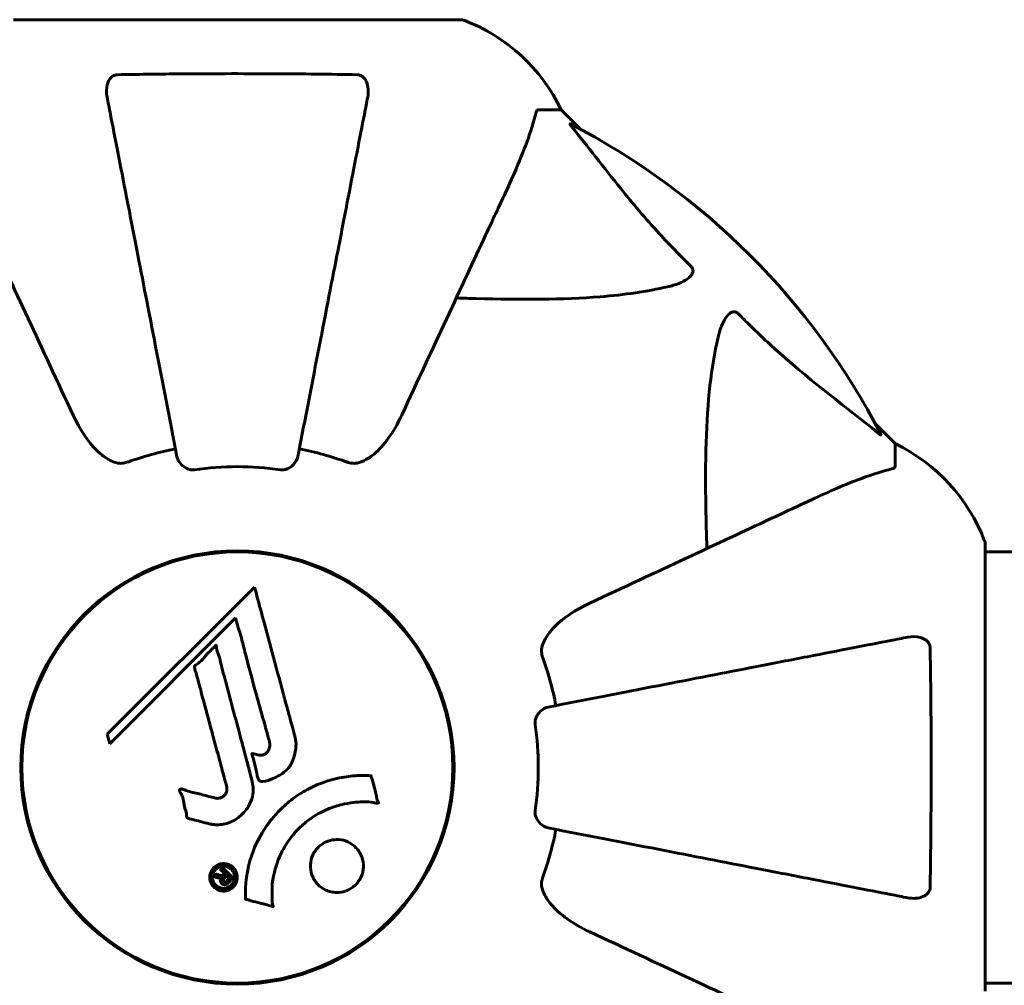
# Model space of a CAD drawing. Units: millimetres. Extents: x 10412 to 27095, y -844 to 19815.
# Drawn here: x 23170 to 23308, y 6144 to 6279 of the extents above; entities that cross this region are included whole.
import ezdxf

# ---------------------------------------------------------------- set-up
doc = ezdxf.new("R2010")
doc.units = ezdxf.units.MM
doc.header["$LTSCALE"] = 90
doc.layers.add('Widoczne (ISO)', color=7, linetype='Continuous', lineweight=60)
doc.layers.add('Wymiar (ISO)', color=116, linetype='Continuous', lineweight=18)
doc.styles.add('Tekst etykiety (ISO)', font='tahoma.ttf')
doc.dimstyles.new('Domyślne (ISO)', dxfattribs={"dimscale": 90, "dimtxt": 3.5, "dimasz": 2.5, "dimexe": 3.175, "dimexo": 0, "dimgap": 0.762, "dimtad": 1, "dimtoh": 1, "dimdec": 0, "dimrnd": 1e-08, "dimzin": 0, "dimtxsty": 'Tekst etykiety (ISO)', "dimcen": 0.09, "dimdle": 10, "dimclrd": 256, "dimclre": 256, "dimclrt": 256, "dimadec": 0, "dimazin": 0, "dimtfac": 0.714286, "dimtdec": 0, "dimtmove": 0, "dimatfit": 3, "dimfxl": 0, "dimtolj": 1, "dimtzin": 0, "dimlwd": -1, "dimlwe": -1, "dimarcsym": 0})

# ---------------------------------------------------------------- blocks, each defined once
blk = doc.blocks.new('*D4')
at = {"layer": 'Defpoints', "color": 0}
for p in [(21449.95, 13662.93), (23315.36, 3644.46), (26809.13, 3644.46)]:
    blk.add_point(p, dxfattribs=at)
at = {"layer": 'Wymiar (ISO)'}
for p, q in [((21449.95, 13662.93), (27094.88, 13662.93)), ((26809.13, 13437.93), (26809.13, 3869.46)), ((23315.36, 3644.46), (27094.88, 3644.46))]:
    blk.add_line(p, q, dxfattribs=at)
for points in [[(26771.63, 13437.93), (26846.63, 13437.93), (26809.13, 13662.93)], [(26771.63, 3869.46), (26846.63, 3869.46), (26809.13, 3644.46)]]:
    blk.add_solid(points, dxfattribs=at)
at = {"layer": 'Wymiar (ISO)', "insert": (26411.16, 8653.69), "char_height": 315, "attachment_point": 2, "rotation": 90, "style": 'Tekst etykiety (ISO)'}
blk.add_mtext('\\A1;10018', dxfattribs=at)
blk = doc.blocks.new('*D6')
at = {"layer": 'Defpoints', "color": 0}
for p in [(12803.36, 7307.64), (24304.95, 6143.31), (24304.95, 2475.35)]:
    blk.add_point(p, dxfattribs=at)
at = {"layer": 'Wymiar (ISO)'}
for p, q in [((12803.36, 7307.64), (12803.36, 2189.6)), ((24304.95, 6143.31), (24304.95, 2189.6)), ((13028.36, 2475.35), (24079.95, 2475.35))]:
    blk.add_line(p, q, dxfattribs=at)
for points in [[(13028.36, 2512.85), (13028.36, 2437.85), (12803.36, 2475.35)], [(24079.95, 2512.85), (24079.95, 2437.85), (24304.95, 2475.35)]]:
    blk.add_solid(points, dxfattribs=at)
at = {"layer": 'Wymiar (ISO)', "insert": (18766.93, 2872.05), "char_height": 315, "attachment_point": 2, "style": 'Tekst etykiety (ISO)'}
blk.add_mtext('\\A1;11502', dxfattribs=at)
blk = doc.blocks.new('81282')
at = {"layer": 'Widoczne (ISO)'}
for p, q in [((4546.61, -2129.91), (4484.01, -2129.91)), ((4557.44, -2142.5), (4560.61, -2142.5)), ((4563.36, -2145.25), (4560.61, -2142.5)), ((4560.61, -2142.5), (4563.36, -2145.25)), ((4607.31, -2189.2), (4604.57, -2186.45)), ((4604.57, -2186.45), (4607.31, -2189.2)), ((4607.31, -2192.37), (4607.31, -2189.2)), ((4619.91, -2265.8), (4619.91, -2203.2)), ((4511.21, -2204.48), (4511.21, -2204.63)), ((4519.41, -2204.63), (4519.41, -2204.48)), ((4619.91, -2204.35), (4665.59, -2204.35)), ((4517.7, -2209.26), (4497.11, -2229.85)), ((4497.46, -2231.18), (4515.06, -2213.57)), ((4515.06, -2213.57), (4515.41, -2214.9)), ((4497.11, -2229.85), (4497.46, -2231.18)), ((4485.44, -2230.4), (4485.29, -2230.4)), ((4545.33, -2230.4), (4545.18, -2230.4)), ((4485.29, -2238.6), (4485.44, -2238.6)), ((4545.18, -2238.6), (4545.33, -2238.6)), ((4511.21, -2264.37), (4511.21, -2264.52)), ((4519.41, -2264.52), (4519.41, -2264.37)), ((4619.91, -2264.65), (4665.46, -2264.65))]:
    blk.add_line(p, q, dxfattribs=at)
for radius in [30.3, 30.15]:
    blk.add_circle((4515.31, -2234.5), radius, dxfattribs=at)
for centre, radius, start, end in [((4546.61, -2130.91), 1, 69.1867, 90), ((4546.61, -2130.91), 1, 69.1867, 90), ((4538.08, -2153.34), 25, 25.6956, 69.1867), ((4538.08, -2153.34), 25, 25.6956, 69.1867), ((4515.31, -2234.5), 101.36, 27.3738, 62.6262), ((4515.31, -2234.5), 45.39, 101, 109.723), ((4515.31, -2234.5), 45.39, 70.277, 79), ((4596.47, -2211.73), 25, 20.8133, 64.3044), ((4596.47, -2211.73), 25, 20.8133, 64.3044), ((4515.31, -2234.5), 42.08, 81.774, 98.226), ((4618.91, -2203.2), 1, 0, 20.8133), ((4618.91, -2203.2), 1, 0, 20.8133), ((4515.31, -2234.5), 45.39, 11, 19.723), ((4515.31, -2234.5), 42.08, 351.774, 8.226), ((4515.31, -2234.5), 45.39, 340.277, 349)]:
    blk.add_arc(centre, radius, start, end, dxfattribs=at)
for points, knots in [([(4497.08, -2140.73), (4496.96, -2140.11), (4496.98, -2139.51), (4497.19, -2138.72), (4497.3, -2138.46), (4497.54, -2138.11), (4497.66, -2137.98), (4497.89, -2137.8), (4498, -2137.73), (4498.19, -2137.66), (4498.26, -2137.64), (4498.41, -2137.61), (4498.48, -2137.6), (4498.55, -2137.6)], [0, 0, 0, 0, 0.2316755, 0.2316755, 0.3642878, 0.3642878, 0.4481993, 0.4481993, 0.5091909, 0.5091909, 0.5443069, 0.5443069, 0.5810898, 0.5810898, 0.5810898, 0.5810898]), ([(4498.55, -2137.6), (4501.22, -2137.55), (4504, -2137.52), (4511.32, -2137.45), (4515.9, -2137.45), (4524.44, -2137.49), (4528.35, -2137.53), (4532.07, -2137.6)], [-3.948618, -3.948618, -3.948618, -3.948618, -3.078035, -3.078035, -1.710872, -1.710872, -0.498651, -0.498651, -0.498651, -0.498651]), ([(4532.07, -2137.6), (4532.19, -2137.6), (4532.32, -2137.62), (4532.56, -2137.71), (4532.67, -2137.76), (4532.88, -2137.91), (4532.98, -2138.01), (4533.2, -2138.27), (4533.3, -2138.45), (4533.5, -2138.92), (4533.58, -2139.25), (4533.64, -2139.99), (4533.61, -2140.37), (4533.54, -2140.73)], [0, 0, 0, 0, 0.0405527, 0.0405527, 0.0770027, 0.0770027, 0.1196644, 0.1196644, 0.1860906, 0.1860906, 0.2931262, 0.2931262, 0.4025768, 0.4025768, 0.4025768, 0.4025768]), ([(4497.08, -2140.73), (4497.23, -2141.48), (4497.39, -2142.29), (4497.86, -2144.72), (4498.2, -2146.49), (4498.96, -2150.37), (4499.37, -2152.5), (4500.26, -2157.06), (4500.73, -2159.5), (4501.23, -2162.08), (4502.04, -2166.22), (4502.93, -2170.78), (4504.82, -2180.52), (4505.82, -2185.69), (4506.86, -2191.04), (4506.86, -2191.04), (4506.86, -2191.04)], [0.494658, 0.494658, 0.494658, 0.494658, 1.116027, 1.116027, 2.232055, 2.232055, 3.348082, 3.348082, 4.464109, 4.464109, 4.464109, 6.253052, 6.253052, 8.041993, 8.041993, 8.042107, 8.042107, 8.042107, 8.042107]), ([(4523.76, -2191.04), (4523.76, -2191.04), (4523.76, -2191.04), (4524.8, -2185.69), (4525.8, -2180.52), (4527.7, -2170.79), (4528.58, -2166.23), (4529.39, -2162.09), (4529.89, -2159.5), (4530.36, -2157.07), (4531.25, -2152.5), (4531.66, -2150.38), (4532.42, -2146.49), (4532.76, -2144.73), (4533.24, -2142.29), (4533.39, -2141.48), (4533.54, -2140.73)], [0.888905, 0.888905, 0.888905, 0.888905, 0.88942, 0.88942, 2.677464, 2.677464, 4.465509, 4.465509, 4.465509, 5.581887, 5.581887, 6.698264, 6.698264, 7.814641, 7.814641, 8.436361, 8.436361, 8.436361, 8.436361]), ([(4552.76, -2154.2), (4553.6, -2152.39), (4554.37, -2150.66), (4555.61, -2147.59), (4556.1, -2146.22), (4556.71, -2144.28), (4556.9, -2143.61), (4557.06, -2143.01)], [-2.92386, -2.92386, -2.92386, -2.92386, -1.830399, -1.830399, -0.841636, -0.841636, -0.273628, -0.273628, -0.273628, -0.273628]), ([(4557.44, -2142.5), (4557.36, -2142.5), (4557.3, -2142.53), (4557.17, -2142.65), (4557.11, -2142.8), (4557.06, -2143.01)], [0, 0, 0, 0, 0.0651008, 0.0651008, 0.1767336, 0.1767336, 0.1767336, 0.1767336]), ([(4562.13, -2144.93), (4562.12, -2144.92), (4562.12, -2144.91), (4562.01, -2144.78), (4561.93, -2144.67), (4561.84, -2144.53), (4561.83, -2144.49), (4561.84, -2144.46), (4561.86, -2144.46), (4561.9, -2144.48), (4561.91, -2144.48), (4561.92, -2144.49)], [0.8751293, 0.8751293, 0.8751293, 0.8751293, 0.8786792, 0.8786792, 0.9337906, 0.9337906, 0.9692974, 0.9692974, 1.0016433, 1.0016433, 1.0082698, 1.0082698, 1.0082698, 1.0082698]), ([(4562.13, -2144.93), (4564.3, -2147.61), (4566.54, -2150.56), (4570.59, -2155.58), (4572.36, -2157.69), (4575.78, -2161.41), (4577.25, -2162.94), (4578.79, -2164.44)], [-3.381682, -3.381682, -3.381682, -3.381682, -2.051079, -2.051079, -1.136838, -1.136838, -0.473976, -0.473976, -0.473976, -0.473976]), ([(4477.87, -2154.2), (4478.68, -2155.95), (4479.58, -2157.88), (4480.56, -2159.98), (4482.17, -2163.43), (4484.01, -2167.37), (4487.98, -2175.88), (4490.09, -2180.42), (4492.33, -2185.21)], [4.887094, 4.887094, 4.887094, 4.887094, 6.113907, 6.113907, 6.113907, 8.129864, 8.129864, 10.064486, 10.064486, 10.064486, 10.064486]), ([(4538.3, -2185.21), (4540.51, -2180.45), (4542.61, -2175.95), (4546.57, -2167.46), (4548.41, -2163.52), (4550.03, -2160.06), (4551.02, -2157.93), (4551.93, -2155.97), (4552.76, -2154.2)], [2.192383, 2.192383, 2.192383, 2.192383, 4.11178, 4.11178, 6.128315, 6.128315, 6.128315, 7.369492, 7.369492, 7.369492, 7.369492]), ([(4578.79, -2164.44), (4578.8, -2164.44), (4578.8, -2164.45), (4578.86, -2164.5), (4578.9, -2164.55), (4578.97, -2164.66), (4578.99, -2164.72), (4579.04, -2164.86), (4579.05, -2164.95), (4579.05, -2165.17), (4579, -2165.31), (4578.87, -2165.59), (4578.75, -2165.73), (4578.63, -2165.85), (4578.19, -2166.29), (4577.41, -2166.72), (4576.01, -2167.13), (4575.75, -2167.2), (4575.48, -2167.26)], [3.5334714, 3.5334714, 3.5334714, 3.5334714, 3.5360525, 3.5360525, 3.5562458, 3.5562458, 3.5793269, 3.5793269, 3.6167663, 3.6167663, 3.6956214, 3.6956214, 3.804605, 3.804605, 3.804605, 4.1935737, 4.1935737, 4.2774028, 4.2774028, 4.2774028, 4.2774028]), ([(4575.48, -2167.26), (4572.64, -2167.93), (4569.5, -2168.38), (4560.89, -2169.07), (4555.08, -2169.07), (4547.76, -2168.89), (4546.85, -2168.86), (4545.93, -2168.83)], [-5.840535, -5.840535, -5.840535, -5.840535, -4.312329, -4.312329, -2.041689, -2.041689, -1.725445, -1.725445, -1.725445, -1.725445]), ([(4582.55, -2174.33), (4582.92, -2172.75), (4583.43, -2171.72), (4583.96, -2171.18), (4584.18, -2170.96), (4584.4, -2170.83), (4584.71, -2170.76), (4584.82, -2170.75), (4585.01, -2170.79), (4585.08, -2170.81), (4585.21, -2170.88), (4585.27, -2170.92), (4585.34, -2170.98), (4585.36, -2171), (4585.38, -2171.02)], [4.2161666, 4.2161666, 4.2161666, 4.2161666, 4.692072, 4.692072, 4.692072, 4.8854145, 4.8854145, 4.96663, 4.96663, 5.010038, 5.010038, 5.039388, 5.039388, 5.0498949, 5.0498949, 5.0498949, 5.0498949]), ([(4585.38, -2171.02), (4585.78, -2171.44), (4586.19, -2171.85), (4588.15, -2173.8), (4589.68, -2175.23), (4595.85, -2180.71), (4600.42, -2184.07), (4604.88, -2187.68)], [-3.292921, -3.292921, -3.292921, -3.292921, -3.092582, -3.092582, -2.344532, -2.344532, -0.096806, -0.096806, -0.096806, -0.096806]), ([(4580.98, -2203.88), (4580.92, -2201.9), (4580.87, -2199.98), (4580.73, -2191.74), (4580.85, -2186.05), (4581.68, -2178.7), (4582.05, -2176.45), (4582.55, -2174.33)], [-7.441453, -7.441453, -7.441453, -7.441453, -6.631063, -6.631063, -3.871284, -3.871284, -2.578772, -2.578772, -2.578772, -2.578772]), ([(4498.55, -2191.92), (4498.22, -2191.84), (4497.9, -2191.72), (4496.97, -2191.28), (4496.28, -2190.79), (4494.4, -2188.92), (4493.28, -2187.25), (4492.33, -2185.21)], [0.1601511, 0.1601511, 0.1601511, 0.1601511, 0.2789651, 0.2789651, 0.5590911, 0.5590911, 1.0329565, 1.0329565, 1.0329565, 1.0329565]), ([(4538.3, -2185.21), (4537.16, -2187.64), (4535.81, -2189.5), (4533.99, -2191.02), (4533.24, -2191.57), (4532.27, -2191.87), (4532.17, -2191.89), (4532.07, -2191.92)], [0, 0, 0, 0, 1.25142, 1.25142, 1.643811, 1.643811, 1.686691, 1.686691, 1.686691, 1.686691]), ([(4605.33, -2187.89), (4605.35, -2187.93), (4605.35, -2187.96), (4605.33, -2187.98), (4605.31, -2187.98), (4605.22, -2187.93), (4605.15, -2187.89), (4605.02, -2187.79), (4604.95, -2187.74), (4604.88, -2187.68)], [0.66790836, 0.66790836, 0.66790836, 0.66790836, 0.68756319, 0.68756319, 0.70698655, 0.70698655, 0.72910654, 0.72910654, 0.74763999, 0.74763999, 0.74763999, 0.74763999]), ([(4509.29, -2192.86), (4509.16, -2192.87), (4509.03, -2192.88), (4508.74, -2192.85), (4508.59, -2192.81), (4508.24, -2192.69), (4508.04, -2192.59), (4507.6, -2192.27), (4507.37, -2192.05), (4507.03, -2191.55), (4506.91, -2191.29), (4506.86, -2191.04)], [0, 0, 0, 0, 0.0396836, 0.0396836, 0.0905188, 0.0905188, 0.1673316, 0.1673316, 0.2736365, 0.2736365, 0.3778204, 0.3778204, 0.3778204, 0.3778204]), ([(4523.76, -2191.04), (4523.68, -2191.43), (4523.45, -2191.83), (4522.88, -2192.4), (4522.59, -2192.6), (4522.14, -2192.78), (4521.98, -2192.83), (4521.73, -2192.87), (4521.65, -2192.87), (4521.49, -2192.87), (4521.41, -2192.87), (4521.33, -2192.86)], [0, 0, 0, 0, 0.2355522, 0.2355522, 0.4078692, 0.4078692, 0.4868555, 0.4868555, 0.5223203, 0.5223203, 0.5562282, 0.5562282, 0.5562282, 0.5562282]), ([(4498.55, -2191.92), (4498.68, -2191.94), (4498.82, -2191.96), (4499.21, -2191.96), (4499.46, -2191.92), (4499.81, -2191.83), (4499.9, -2191.8), (4499.99, -2191.77)], [-0.1558142, -0.1558142, -0.1558142, -0.1558142, -0.1088397, -0.1088397, -0.0285546, -0.0285546, 0, 0, 0, 0]), ([(4530.63, -2191.77), (4530.87, -2191.85), (4531.11, -2191.91), (4531.58, -2191.97), (4531.8, -2191.97), (4532.03, -2191.92), (4532.05, -2191.92), (4532.07, -2191.92)], [-0.6576908, -0.6576908, -0.6576908, -0.6576908, -0.5826884, -0.5826884, -0.5093339, -0.5093339, -0.502027, -0.502027, -0.502027, -0.502027]), ([(4606.8, -2192.75), (4606.96, -2192.71), (4607.1, -2192.66), (4607.27, -2192.54), (4607.31, -2192.47), (4607.31, -2192.37)], [0, 0, 0, 0, 0.1541752, 0.1541752, 0.2866473, 0.2866473, 0.2866473, 0.2866473]), ([(4606.8, -2192.75), (4605.77, -2193.02), (4604.37, -2193.42), (4600.42, -2194.88), (4598.09, -2195.9), (4595.61, -2197.06)], [-2.891193, -2.891193, -2.891193, -2.891193, -1.528317, -1.528317, 0, 0, 0, 0]), ([(4595.61, -2197.06), (4593.84, -2197.88), (4591.88, -2198.79), (4589.75, -2199.79), (4586.3, -2201.4), (4582.35, -2203.24), (4573.86, -2207.2), (4569.36, -2209.3), (4564.6, -2211.51)], [4.887142, 4.887142, 4.887142, 4.887142, 6.128309, 6.128309, 6.128309, 8.145415, 8.145415, 10.06423, 10.06423, 10.06423, 10.06423]), ([(4517.7, -2209.26), (4517.81, -2209.69), (4517.93, -2210.12), (4518.37, -2211.76), (4518.7, -2212.98), (4520.04, -2217.91), (4521.06, -2221.71), (4522.3, -2226.28), (4522.5, -2227.01), (4522.84, -2228.27), (4522.97, -2228.77), (4523.39, -2230.32), (4523.59, -2230.93), (4523.44, -2232.17), (4523.37, -2232.49), (4523.25, -2232.92), (4523.21, -2233.07), (4522.97, -2233.82), (4522.76, -2234.21), (4522.33, -2234.72), (4522.17, -2234.88), (4521.49, -2235.44), (4520.84, -2235.81), (4519.89, -2236.23), (4519.36, -2236.43), (4518.77, -2236.46), (4518.63, -2236.46), (4518.48, -2236.42), (4518.44, -2236.4), (4518.37, -2236.35), (4518.34, -2236.31), (4518.26, -2236.18), (4518.22, -2236.08), (4518.06, -2235.61), (4517.96, -2235.06), (4517.67, -2233.67), (4517.56, -2233.3), (4517.37, -2232.77), (4517.34, -2232.69), (4517.33, -2232.63), (4517.33, -2232.61), (4517.33, -2232.6), (4517.34, -2232.59), (4517.34, -2232.58), (4517.34, -2232.58), (4517.35, -2232.57), (4517.36, -2232.57), (4517.37, -2232.57), (4517.38, -2232.56), (4517.42, -2232.56), (4517.46, -2232.57), (4517.66, -2232.6), (4517.94, -2232.68), (4518.4, -2232.78), (4518.59, -2232.8), (4518.9, -2232.76), (4519.02, -2232.72), (4519.28, -2232.56), (4519.39, -2232.45), (4519.59, -2232.21), (4519.7, -2232.02), (4519.85, -2231.61), (4519.86, -2231.44), (4519.85, -2231.23), (4519.83, -2231.13), (4519.65, -2230.32), (4519.37, -2229.37), (4519.05, -2228.2), (4518.92, -2227.73), (4518.48, -2226.14), (4518.16, -2225.02), (4517.37, -2222.15), (4516.89, -2220.39), (4516.25, -2217.89), (4516.09, -2217.25), (4515.78, -2216.05), (4515.62, -2215.48), (4515.41, -2214.9)], [0, 0, 0, 0, 0.142459, 0.142459, 0.538573, 0.538573, 1.736918, 1.736918, 1.965538, 1.965538, 2.132306, 2.132306, 2.520461, 2.520461, 2.650498, 2.650498, 2.712235, 2.712235, 2.985498, 2.985498, 3.118451, 3.118451, 3.52075, 3.52075, 3.794393, 3.794393, 3.840632, 3.840632, 3.860168, 3.860168, 3.879001, 3.879001, 3.910522, 3.910522, 4.008712, 4.008712, 4.141449, 4.141449, 4.181618, 4.181618, 4.194441, 4.194441, 4.201587, 4.201587, 4.207543, 4.207543, 4.214479, 4.214479, 4.225532, 4.225532, 4.247087, 4.247087, 4.326597, 4.326597, 4.394184, 4.394184, 4.438525, 4.438525, 4.490981, 4.490981, 4.591124, 4.591124, 4.705512, 4.705512, 4.811076, 4.811076, 5.155842, 5.155842, 5.391676, 5.391676, 5.957817, 5.957817, 6.847309, 6.847309, 7.218807, 7.218807, 7.573898, 7.573898, 7.573898, 7.573898]), ([(4557.9, -2217.74), (4557.97, -2217.41), (4558.09, -2217.09), (4558.53, -2216.16), (4559.02, -2215.47), (4560.9, -2213.58), (4562.56, -2212.47), (4564.6, -2211.51)], [0.1601511, 0.1601511, 0.1601511, 0.1601511, 0.2790519, 0.2790519, 0.5595742, 0.5595742, 1.0331286, 1.0331286, 1.0331286, 1.0331286]), ([(4511.34, -2242.37), (4510.98, -2242.28), (4510.58, -2242.17), (4509.77, -2241.96), (4509.42, -2241.86), (4508.93, -2241.75), (4508.84, -2241.73), (4508.67, -2241.69), (4508.61, -2241.68), (4508.42, -2241.62), (4508.38, -2241.59), (4508.34, -2241.57), (4508.33, -2241.56), (4508.31, -2241.54), (4508.3, -2241.53), (4508.29, -2241.51), (4508.28, -2241.5), (4508.25, -2241.46), (4508.24, -2241.43), (4508.21, -2241.35), (4508.21, -2241.3), (4508.17, -2241), (4508.19, -2240.9), (4507.98, -2240.24), (4507.92, -2240.14), (4507.8, -2239.38), (4507.77, -2239.05), (4507.62, -2238.57), (4507.58, -2238.47), (4507.5, -2238.29), (4507.46, -2238.21), (4507.37, -2238.06), (4507.33, -2237.99), (4507.27, -2237.88), (4507.25, -2237.83), (4507.22, -2237.77), (4507.21, -2237.74), (4507.2, -2237.69), (4507.2, -2237.67), (4507.21, -2237.63), (4507.21, -2237.61), (4507.23, -2237.58), (4507.24, -2237.57), (4507.26, -2237.56), (4507.27, -2237.55), (4507.33, -2237.53), (4507.37, -2237.51), (4507.48, -2237.5), (4507.55, -2237.5), (4507.73, -2237.54), (4507.83, -2237.59), (4508.52, -2237.91), (4509.18, -2237.98), (4510.37, -2238.28), (4510.84, -2238.43), (4511.66, -2238.63), (4511.79, -2238.67), (4512.2, -2238.78), (4512.39, -2238.84), (4512.83, -2238.79), (4513, -2238.74), (4513.32, -2238.58), (4513.44, -2238.46), (4513.65, -2238.23), (4513.73, -2238.08), (4513.82, -2237.82), (4513.86, -2237.65), (4513.84, -2237.29), (4513.81, -2237.16), (4513.63, -2236.52), (4513.5, -2236.04), (4513.25, -2235.1), (4513.14, -2234.71), (4512.91, -2233.83), (4512.78, -2233.34), (4512.39, -2231.91), (4512.13, -2230.97), (4511.56, -2228.83), (4511.24, -2227.65), (4510.46, -2224.73), (4510.08, -2223.4), (4509.73, -2222.02), (4509.59, -2221.45), (4509.38, -2220.83), (4509.35, -2220.73), (4509.32, -2220.55), (4509.31, -2220.48), (4509.31, -2220.4), (4509.31, -2220.38), (4509.34, -2220.31), (4509.36, -2220.27), (4509.43, -2220.19), (4509.5, -2220.15), (4509.76, -2219.98), (4509.91, -2219.9), (4510.56, -2219.26), (4510.79, -2218.94), (4511.56, -2218.1), (4511.89, -2217.85), (4512.2, -2217.51), (4512.23, -2217.48), (4512.26, -2217.44), (4512.28, -2217.42), (4512.3, -2217.4), (4512.3, -2217.4), (4512.31, -2217.4), (4512.31, -2217.4), (4512.31, -2217.4), (4512.31, -2217.4), (4512.32, -2217.4), (4512.32, -2217.4), (4512.32, -2217.4), (4512.32, -2217.4), (4512.33, -2217.4), (4512.33, -2217.4), (4512.34, -2217.4), (4512.34, -2217.41), (4512.34, -2217.41), (4512.35, -2217.42), (4512.36, -2217.44), (4512.36, -2217.45), (4512.37, -2217.51), (4512.38, -2217.57), (4512.4, -2217.86), (4512.41, -2218.08), (4512.62, -2218.65), (4512.69, -2218.78), (4512.94, -2219.63), (4513.02, -2220.14), (4513.34, -2221.29), (4514.11, -2224.16), (4514.88, -2227.04), (4515.85, -2230.67), (4516.06, -2231.45), (4516.39, -2232.68), (4516.51, -2233.14), (4516.74, -2233.99), (4516.84, -2234.38), (4517.11, -2235.36), (4517.23, -2235.8), (4517.51, -2236.98), (4517.58, -2237.58), (4517.4, -2238.76), (4517.22, -2239.26), (4516.63, -2240.37), (4516.18, -2240.87), (4515.4, -2241.56), (4514.83, -2241.98), (4513.45, -2242.45), (4512.81, -2242.54), (4512.03, -2242.49), (4511.88, -2242.47), (4511.6, -2242.43), (4511.47, -2242.4), (4511.34, -2242.37)], [3.720752, 3.720752, 3.720752, 3.720752, 3.903434, 3.903434, 4.044245, 4.044245, 4.102655, 4.102655, 4.13375, 4.13375, 4.203295, 4.203295, 4.246046, 4.246046, 4.278865, 4.278865, 4.322236, 4.322236, 4.422612, 4.422612, 4.584853, 4.584853, 5.298707, 5.298707, 5.877225, 5.877225, 6.307246, 6.307246, 6.434146, 6.434146, 6.534715, 6.534715, 6.638083, 6.638083, 6.70882, 6.70882, 6.748374, 6.748374, 6.787304, 6.787304, 6.814073, 6.814073, 6.837716, 6.837716, 6.857157, 6.857157, 6.884209, 6.884209, 6.935515, 6.935515, 7.014801, 7.014801, 7.466106, 7.466106, 7.893545, 7.893545, 7.979034, 7.979034, 8.159221, 8.159221, 8.269951, 8.269951, 8.400472, 8.400472, 8.569548, 8.569548, 8.675747, 8.675747, 8.741623, 8.741623, 8.803796, 8.803796, 8.848721, 8.848721, 8.906099, 8.906099, 9.020577, 9.020577, 9.168788, 9.168788, 9.395555, 9.395555, 9.53729, 9.53729, 9.564975, 9.564975, 9.586889, 9.586889, 9.603242, 9.603242, 9.622766, 9.622766, 9.658602, 9.658602, 9.763673, 9.763673, 9.867409, 9.867409, 10.00378, 10.00378, 10.014764, 10.014764, 10.053933, 10.053933, 10.061431, 10.061431, 10.065578, 10.065578, 10.068851, 10.068851, 10.072567, 10.072567, 10.079087, 10.079087, 10.086804, 10.086804, 10.097734, 10.097734, 10.117704, 10.117704, 10.163118, 10.163118, 10.290296, 10.290296, 10.805323, 10.805323, 11.039618, 11.039618, 11.405377, 11.405377, 11.405377, 12.314125, 12.314125, 12.566184, 12.566184, 12.717456, 12.717456, 12.850458, 12.850458, 13.059421, 13.059421, 13.461766, 13.461766, 13.779281, 13.779281, 14.236446, 14.236446, 14.651574, 14.651574, 14.976685, 14.976685, 15.060244, 15.060244, 15.126129, 15.126129, 15.126129, 15.126129]), ([(4609.08, -2216.27), (4608.33, -2216.42), (4607.52, -2216.58), (4605.09, -2217.05), (4603.33, -2217.39), (4599.44, -2218.15), (4597.32, -2218.56), (4592.75, -2219.45), (4590.32, -2219.92), (4587.73, -2220.42), (4583.59, -2221.23), (4579.03, -2222.11), (4569.3, -2224.01), (4564.12, -2225.01), (4558.77, -2226.05), (4558.77, -2226.05), (4558.77, -2226.05)], [0.494658, 0.494658, 0.494658, 0.494658, 1.116027, 1.116027, 2.232055, 2.232055, 3.348082, 3.348082, 4.464109, 4.464109, 4.464109, 6.253052, 6.253052, 8.041993, 8.041993, 8.042107, 8.042107, 8.042107, 8.042107]), ([(4609.08, -2216.27), (4609.7, -2216.15), (4610.3, -2216.17), (4611.09, -2216.38), (4611.35, -2216.49), (4611.7, -2216.73), (4611.83, -2216.84), (4612.02, -2217.08), (4612.08, -2217.19), (4612.15, -2217.38), (4612.17, -2217.45), (4612.2, -2217.6), (4612.21, -2217.67), (4612.21, -2217.74)], [0, 0, 0, 0, 0.2316755, 0.2316755, 0.3642878, 0.3642878, 0.4481993, 0.4481993, 0.5091909, 0.5091909, 0.5443069, 0.5443069, 0.5810898, 0.5810898, 0.5810898, 0.5810898]), ([(4557.9, -2217.74), (4557.87, -2217.87), (4557.85, -2218.01), (4557.85, -2218.4), (4557.89, -2218.65), (4557.98, -2219), (4558.01, -2219.09), (4558.04, -2219.18)], [-0.1558142, -0.1558142, -0.1558142, -0.1558142, -0.1088399, -0.1088399, -0.0285547, -0.0285547, 0, 0, 0, 0]), ([(4612.21, -2217.74), (4612.26, -2220.41), (4612.3, -2223.19), (4612.36, -2230.51), (4612.37, -2235.09), (4612.32, -2243.63), (4612.28, -2247.54), (4612.21, -2251.26)], [-3.948618, -3.948618, -3.948618, -3.948618, -3.078035, -3.078035, -1.710872, -1.710872, -0.498651, -0.498651, -0.498651, -0.498651]), ([(4556.96, -2228.48), (4556.94, -2228.35), (4556.94, -2228.22), (4556.96, -2227.93), (4557, -2227.78), (4557.12, -2227.43), (4557.22, -2227.23), (4557.54, -2226.79), (4557.76, -2226.56), (4558.26, -2226.22), (4558.52, -2226.1), (4558.77, -2226.05)], [0, 0, 0, 0, 0.0396836, 0.0396836, 0.0905188, 0.0905188, 0.1673316, 0.1673316, 0.2736365, 0.2736365, 0.3778204, 0.3778204, 0.3778204, 0.3778204]), ([(4516.46, -2252.92), (4516.46, -2252.92), (4516.46, -2252.91), (4516.36, -2250.91), (4516.62, -2248.82), (4517.8, -2245.34), (4518.5, -2243.94), (4519.74, -2242.19), (4520.07, -2241.76), (4520.65, -2241.09), (4520.89, -2240.83), (4521.36, -2240.35), (4521.59, -2240.12), (4522.15, -2239.61), (4522.48, -2239.33), (4523.53, -2238.52), (4524.29, -2238.02), (4525.89, -2237.16), (4527, -2236.64), (4529.49, -2235.95), (4530.44, -2235.79), (4531.55, -2235.66), (4531.97, -2235.63), (4532.71, -2235.6), (4533.05, -2235.6), (4533.6, -2235.63), (4533.7, -2235.65), (4533.9, -2235.66), (4533.94, -2235.66), (4533.98, -2235.65), (4533.99, -2235.65), (4534.01, -2235.66), (4534.01, -2235.66), (4534.02, -2235.66), (4534.03, -2235.67), (4534.03, -2235.67), (4534.03, -2235.68), (4534.04, -2235.69), (4534.04, -2235.7), (4534.04, -2235.73), (4534.04, -2235.75), (4534.06, -2235.87), (4534.09, -2235.94), (4534.24, -2236.38), (4534.25, -2236.56), (4534.55, -2237.6), (4534.63, -2237.87), (4534.76, -2238.44), (4534.75, -2238.6), (4534.88, -2239.08), (4534.97, -2239.24), (4535.03, -2239.36), (4535.04, -2239.38), (4535.05, -2239.41), (4535.05, -2239.43), (4535.05, -2239.44), (4535.05, -2239.44), (4535.05, -2239.45), (4535.05, -2239.45), (4535.05, -2239.45), (4535.05, -2239.46), (4535.05, -2239.46), (4535.05, -2239.46), (4535.05, -2239.46), (4535.04, -2239.47), (4535.04, -2239.47), (4535.04, -2239.47), (4535.03, -2239.48), (4535.03, -2239.48), (4535.02, -2239.48), (4535.01, -2239.48), (4534.97, -2239.49), (4534.94, -2239.49), (4534.62, -2239.47), (4534.43, -2239.41), (4533.06, -2239.24), (4532.01, -2239.33), (4530.08, -2239.6), (4528.59, -2239.92), (4526.27, -2241.16), (4525.66, -2241.55), (4524.82, -2242.21), (4524.57, -2242.42), (4524.14, -2242.81), (4523.96, -2242.99), (4523.59, -2243.36), (4523.41, -2243.55), (4522.96, -2244.08), (4522.7, -2244.41), (4521.91, -2245.54), (4521.51, -2246.28), (4520.7, -2248.17), (4520.39, -2249.4), (4520.26, -2250.22), (4520.03, -2251.63), (4520.25, -2252.28), (4520.17, -2253.16), (4520.15, -2253.26), (4520.18, -2253.53), (4520.23, -2253.66), (4520.28, -2253.78), (4520.29, -2253.81), (4520.31, -2253.86), (4520.31, -2253.88), (4520.32, -2253.9), (4520.32, -2253.91), (4520.32, -2253.92), (4520.32, -2253.93), (4520.31, -2253.93), (4520.31, -2253.94), (4520.31, -2253.94), (4520.31, -2253.94), (4520.31, -2253.95), (4520.3, -2253.95), (4520.3, -2253.95), (4520.3, -2253.95), (4520.3, -2253.95), (4520.3, -2253.95), (4520.3, -2253.95), (4520.3, -2253.95), (4520.29, -2253.95), (4520.29, -2253.95), (4520.28, -2253.95), (4520.28, -2253.95), (4520.27, -2253.95), (4520.26, -2253.94), (4520.06, -2253.89), (4519.77, -2253.82), (4518.91, -2253.58), (4518.58, -2253.48), (4517.68, -2253.25), (4517.29, -2253.2), (4516.87, -2253.02), (4516.81, -2252.99), (4516.69, -2252.96), (4516.66, -2252.96), (4516.61, -2252.95), (4516.6, -2252.95), (4516.57, -2252.95), (4516.56, -2252.96), (4516.53, -2252.96), (4516.52, -2252.96), (4516.5, -2252.95), (4516.49, -2252.95), (4516.48, -2252.95), (4516.47, -2252.94), (4516.47, -2252.94), (4516.46, -2252.94), (4516.46, -2252.93), (4516.46, -2252.93), (4516.46, -2252.92), (4516.46, -2252.92), (4516.46, -2252.92)], [1.550053, 1.550053, 1.550053, 1.550053, 1.554927, 1.554927, 3.582662, 3.582662, 5.020836, 5.020836, 5.494911, 5.494911, 5.785278, 5.785278, 6.046356, 6.046356, 6.380431, 6.380431, 7.048375, 7.048375, 7.695694, 7.695694, 8.13367, 8.13367, 8.379756, 8.379756, 8.571324, 8.571324, 8.692566, 8.692566, 8.751433, 8.751433, 8.771919, 8.771919, 8.785911, 8.785911, 8.794965, 8.794965, 8.807208, 8.807208, 8.832194, 8.832194, 8.853922, 8.853922, 8.928845, 8.928845, 9.13158, 9.13158, 9.203479, 9.203479, 9.29044, 9.29044, 9.379579, 9.379579, 9.394239, 9.394239, 9.406798, 9.406798, 9.40982, 9.40982, 9.411393, 9.411393, 9.412538, 9.412538, 9.413951, 9.413951, 9.416417, 9.416417, 9.419133, 9.419133, 9.422197, 9.422197, 9.426989, 9.426989, 9.440756, 9.440756, 9.579448, 9.579448, 9.875519, 9.875519, 10.245186, 10.245186, 10.382811, 10.382811, 10.442767, 10.442767, 10.486114, 10.486114, 10.530797, 10.530797, 10.598473, 10.598473, 10.746704, 10.746704, 11.001521, 11.001521, 11.001521, 11.44171, 11.44171, 11.496908, 11.496908, 11.562717, 11.562717, 11.585995, 11.585995, 11.596716, 11.596716, 11.60235, 11.60235, 11.604883, 11.604883, 11.606581, 11.606581, 11.607977, 11.607977, 11.60886, 11.60886, 11.609382, 11.609382, 11.609836, 11.609836, 11.610402, 11.610402, 11.611553, 11.611553, 11.613587, 11.613587, 11.618733, 11.618733, 11.769594, 11.769594, 12.024348, 12.024348, 12.353295, 12.353295, 12.453308, 12.453308, 12.48891, 12.48891, 12.500731, 12.500731, 12.516544, 12.516544, 12.526612, 12.526612, 12.537107, 12.537107, 12.543051, 12.543051, 12.546982, 12.546982, 12.550918, 12.550918, 12.551574, 12.551574, 12.551574, 12.551574]), ([(4558.77, -2242.95), (4558.38, -2242.87), (4557.98, -2242.64), (4557.41, -2242.07), (4557.21, -2241.78), (4557.03, -2241.32), (4556.98, -2241.17), (4556.95, -2240.92), (4556.94, -2240.84), (4556.94, -2240.68), (4556.95, -2240.6), (4556.96, -2240.52)], [0, 0, 0, 0, 0.2355522, 0.2355522, 0.4078692, 0.4078692, 0.4868555, 0.4868555, 0.5223203, 0.5223203, 0.5562282, 0.5562282, 0.5562282, 0.5562282]), ([(4558.77, -2242.95), (4558.77, -2242.95), (4558.77, -2242.95), (4564.12, -2243.99), (4569.29, -2244.99), (4579.03, -2246.88), (4583.58, -2247.77), (4587.72, -2248.58), (4590.31, -2249.08), (4592.74, -2249.55), (4597.31, -2250.44), (4599.44, -2250.85), (4603.32, -2251.61), (4605.09, -2251.95), (4607.52, -2252.42), (4608.33, -2252.58), (4609.08, -2252.73)], [0.888905, 0.888905, 0.888905, 0.888905, 0.88942, 0.88942, 2.677464, 2.677464, 4.465509, 4.465509, 4.465509, 5.581887, 5.581887, 6.698264, 6.698264, 7.814641, 7.814641, 8.436361, 8.436361, 8.436361, 8.436361]), ([(4526.61, -2250.9), (4526.58, -2250.86), (4526.55, -2250.83), (4526.18, -2250.44), (4525.91, -2249.99), (4525.58, -2249.06), (4525.51, -2248.57), (4525.56, -2247.61), (4525.67, -2247.15), (4525.98, -2246.48), (4526.13, -2246.24), (4526.42, -2245.86), (4526.56, -2245.71), (4526.87, -2245.42), (4527.05, -2245.28), (4527.56, -2244.95), (4527.9, -2244.8), (4528.67, -2244.6), (4529.07, -2244.56), (4529.92, -2244.61), (4530.35, -2244.72), (4531.18, -2245.1), (4531.57, -2245.37), (4532.21, -2246.04), (4532.51, -2246.46), (4532.87, -2247.45), (4532.95, -2247.93), (4532.91, -2248.89), (4532.81, -2249.35), (4532.5, -2250.03), (4532.36, -2250.27), (4532.08, -2250.66), (4531.94, -2250.81), (4531.65, -2251.09), (4531.48, -2251.23), (4531.03, -2251.54), (4530.72, -2251.69), (4530.02, -2251.92), (4529.62, -2251.98), (4528.94, -2251.98), (4528.66, -2251.95), (4528.14, -2251.83), (4527.9, -2251.74), (4527.67, -2251.64), (4527.2, -2251.42), (4526.86, -2251.14), (4526.61, -2250.9)], [0.159159, 0.159159, 0.159159, 0.159159, 0.180111, 0.180111, 0.432887, 0.432887, 0.66828, 0.66828, 0.889618, 0.889618, 1.015058, 1.015058, 1.108024, 1.108024, 1.208211, 1.208211, 1.376536, 1.376536, 1.554821, 1.554821, 1.748254, 1.748254, 1.955654, 1.955654, 2.151012, 2.151012, 2.317406, 2.317406, 2.471692, 2.471692, 2.561266, 2.561266, 2.625626, 2.625626, 2.692428, 2.692428, 2.798364, 2.798364, 2.921705, 2.921705, 3.009026, 3.009026, 3.087627, 3.087627, 3.087627, 3.246786, 3.246786, 3.246786, 3.246786]), ([(4514.73, -2251.22), (4514.65, -2251.29), (4514.56, -2251.37), (4514.2, -2251.61), (4513.95, -2251.7), (4513.56, -2251.78), (4513.42, -2251.79), (4513.2, -2251.78), (4513.08, -2251.76), (4512.81, -2251.7), (4512.64, -2251.64), (4512.23, -2251.42), (4512.04, -2251.26), (4511.72, -2250.88), (4511.62, -2250.68), (4511.49, -2250.3), (4511.43, -2250.04), (4511.46, -2249.51), (4511.53, -2249.28), (4511.73, -2248.82), (4511.88, -2248.62), (4512.21, -2248.32), (4512.42, -2248.17), (4512.85, -2248), (4513.05, -2247.95), (4513.39, -2247.93), (4513.52, -2247.94), (4513.82, -2247.98), (4513.96, -2248.03), (4514.25, -2248.14), (4514.47, -2248.26), (4514.8, -2248.57), (4514.95, -2248.74), (4515.17, -2249.16), (4515.25, -2249.4), (4515.31, -2249.84), (4515.3, -2250.06), (4515.19, -2250.5), (4515.1, -2250.71), (4514.98, -2250.9), (4514.92, -2250.99), (4514.84, -2251.1), (4514.73, -2251.22)], [0.03517, 0.03517, 0.03517, 0.03517, 0.059888, 0.059888, 0.123527, 0.123527, 0.18271, 0.18271, 0.250877, 0.250877, 0.324426, 0.324426, 0.427213, 0.427213, 0.544139, 0.544139, 0.683268, 0.683268, 0.814402, 0.814402, 0.975837, 0.975837, 1.11647, 1.11647, 1.200169, 1.200169, 1.255781, 1.255781, 1.339938, 1.339938, 1.493751, 1.493751, 1.604808, 1.604808, 1.702797, 1.702797, 1.776686, 1.776686, 1.843646, 1.843646, 1.843646, 1.878816, 1.878816, 1.878816, 1.878816]), ([(4514.46, -2250.95), (4514.51, -2250.9), (4514.55, -2250.85), (4514.6, -2250.79), (4514.73, -2250.61), (4514.82, -2250.41), (4514.9, -2250.12), (4514.93, -2249.93), (4514.89, -2249.54), (4514.83, -2249.34), (4514.64, -2248.97), (4514.52, -2248.81), (4514.19, -2248.54), (4514.02, -2248.46), (4513.78, -2248.37), (4513.66, -2248.34), (4513.42, -2248.31), (4513.31, -2248.31), (4513, -2248.35), (4512.81, -2248.4), (4512.47, -2248.59), (4512.33, -2248.69), (4512.08, -2248.98), (4511.98, -2249.14), (4511.85, -2249.53), (4511.81, -2249.72), (4511.84, -2250.17), (4511.91, -2250.39), (4512.08, -2250.74), (4512.22, -2250.9), (4512.47, -2251.13), (4512.63, -2251.23), (4512.92, -2251.34), (4513.04, -2251.38), (4513.3, -2251.41), (4513.42, -2251.41), (4513.7, -2251.38), (4513.9, -2251.32), (4514.14, -2251.2), (4514.25, -2251.13), (4514.39, -2251.01), (4514.43, -2250.98), (4514.46, -2250.95)], [0.9254387, 0.9254387, 0.9254387, 0.9254387, 0.947871, 0.947871, 0.947871, 1.0174772, 1.0174772, 1.1192055, 1.1192055, 1.1998483, 1.1998483, 1.2622756, 1.2622756, 1.3202006, 1.3202006, 1.3658674, 1.3658674, 1.4014574, 1.4014574, 1.4526936, 1.4526936, 1.4898156, 1.4898156, 1.5209317, 1.5209317, 1.5497177, 1.5497177, 1.5792216, 1.5792216, 1.6222446, 1.6222446, 1.6764173, 1.6764173, 1.708334, 1.708334, 1.7371926, 1.7371926, 1.8051055, 1.8051055, 1.85803, 1.85803, 1.8733098, 1.8733098, 1.8733098, 1.8733098]), ([(4513.26, -2248.52), (4513.26, -2248.52), (4513.28, -2248.54), (4513.58, -2248.84), (4513.83, -2249.09), (4514.2, -2249.46), (4514.33, -2249.59), (4514.57, -2249.83), (4514.58, -2249.84), (4514.64, -2249.9), (4514.65, -2249.92), (4514.68, -2249.94), (4514.68, -2249.94), (4514.69, -2249.95), (4514.69, -2249.95), (4514.69, -2249.95), (4514.7, -2249.95), (4514.7, -2249.96), (4514.7, -2249.96), (4514.7, -2249.96), (4514.7, -2249.96), (4514.7, -2249.96), (4514.69, -2249.96), (4514.69, -2249.96), (4514.69, -2249.96), (4514.68, -2249.97), (4514.67, -2249.99), (4514.56, -2250.11), (4514.44, -2250.21), (4514.22, -2250.44), (4514.16, -2250.49), (4514, -2250.65), (4513.91, -2250.75), (4513.76, -2250.84), (4513.69, -2250.87), (4513.57, -2250.89), (4513.54, -2250.9), (4513.47, -2250.89), (4513.43, -2250.88), (4513.34, -2250.86), (4513.29, -2250.84), (4513.18, -2250.78), (4513.13, -2250.73), (4513.05, -2250.65), (4513.01, -2250.59), (4512.96, -2250.44), (4512.96, -2250.38), (4512.96, -2250.28), (4512.96, -2250.25), (4512.98, -2250.17), (4513, -2250.12), (4513.04, -2250), (4513.07, -2250), (4513.09, -2249.96), (4513.09, -2249.95), (4513.1, -2249.94), (4513.1, -2249.94), (4513.1, -2249.94), (4513.1, -2249.93), (4513.1, -2249.93), (4513.1, -2249.93), (4513.1, -2249.93), (4513.1, -2249.93), (4513.1, -2249.93), (4513.1, -2249.93), (4513.1, -2249.93), (4513.1, -2249.93), (4513.1, -2249.93), (4513.1, -2249.93), (4513.1, -2249.93), (4513.09, -2249.93), (4513.09, -2249.93), (4513.09, -2249.93), (4513.09, -2249.94), (4513.08, -2249.94), (4513.06, -2249.95), (4513.05, -2249.96), (4513.02, -2249.97), (4513, -2249.97), (4512.99, -2249.97), (4512.97, -2249.97), (4512.93, -2249.98), (4512.91, -2249.98), (4512.86, -2249.98), (4512.8, -2249.98), (4512.64, -2249.94), (4512.5, -2249.9), (4512.29, -2249.85), (4512.16, -2249.81), (4512.02, -2249.78), (4512.02, -2249.78), (4512.01, -2249.78), (4512.01, -2249.77), (4512, -2249.77), (4512, -2249.77), (4512, -2249.77), (4512, -2249.77), (4512, -2249.77), (4512, -2249.77), (4512, -2249.77), (4512, -2249.77), (4512, -2249.77), (4512, -2249.76), (4512.01, -2249.76), (4512.01, -2249.76), (4512.02, -2249.75), (4512.03, -2249.75), (4512.11, -2249.69), (4512.14, -2249.64), (4512.21, -2249.56), (4512.25, -2249.54), (4512.31, -2249.47), (4512.32, -2249.46), (4512.33, -2249.44), (4512.34, -2249.43), (4512.35, -2249.42), (4512.35, -2249.42), (4512.35, -2249.42), (4512.36, -2249.41), (4512.36, -2249.41), (4512.36, -2249.41), (4512.37, -2249.41), (4512.37, -2249.41), (4512.37, -2249.42), (4512.38, -2249.42), (4512.42, -2249.43), (4512.47, -2249.45), (4512.67, -2249.51), (4512.86, -2249.57), (4513.08, -2249.62), (4513.14, -2249.62), (4513.21, -2249.62), (4513.25, -2249.62), (4513.34, -2249.58), (4513.38, -2249.56), (4513.44, -2249.51), (4513.46, -2249.49), (4513.49, -2249.47), (4513.49, -2249.47), (4513.52, -2249.45), (4513.54, -2249.43), (4513.55, -2249.41), (4513.55, -2249.41), (4513.55, -2249.4), (4513.55, -2249.4), (4513.55, -2249.39), (4513.55, -2249.39), (4513.55, -2249.38), (4513.55, -2249.38), (4513.54, -2249.37), (4513.53, -2249.36), (4513.5, -2249.35), (4513.47, -2249.34), (4513.42, -2249.28), (4513.41, -2249.26), (4513.3, -2249.14), (4513.2, -2249.06), (4513.1, -2248.94), (4513.08, -2248.91), (4513.02, -2248.86), (4513, -2248.86), (4512.98, -2248.84), (4512.97, -2248.84), (4512.97, -2248.83), (4512.97, -2248.83), (4512.96, -2248.82), (4512.96, -2248.82), (4512.97, -2248.81), (4512.97, -2248.81), (4512.97, -2248.8), (4512.97, -2248.8), (4512.98, -2248.79), (4512.99, -2248.78), (4513.02, -2248.76), (4513.04, -2248.74), (4513.08, -2248.69), (4513.11, -2248.66), (4513.16, -2248.61), (4513.18, -2248.59), (4513.2, -2248.58), (4513.22, -2248.57), (4513.23, -2248.54), (4513.24, -2248.54), (4513.24, -2248.53), (4513.25, -2248.52), (4513.25, -2248.52), (4513.25, -2248.52), (4513.25, -2248.52), (4513.25, -2248.52), (4513.25, -2248.52), (4513.25, -2248.52), (4513.25, -2248.52), (4513.25, -2248.52), (4513.25, -2248.52), (4513.25, -2248.52), (4513.26, -2248.52), (4513.26, -2248.52), (4513.26, -2248.52), (4513.26, -2248.52)], [0.0003158, 0.0003158, 0.0003158, 0.0003158, 0.0009228, 0.0009228, 0.0078002, 0.0078002, 0.0113641, 0.0113641, 0.0144553, 0.0144553, 0.0154924, 0.0154924, 0.0158106, 0.0158106, 0.01604, 0.01604, 0.0161196, 0.0161196, 0.0161728, 0.0161728, 0.0162297, 0.0162297, 0.0163179, 0.0163179, 0.0164995, 0.0164995, 0.0179761, 0.0179761, 0.0317571, 0.0317571, 0.0469121, 0.0469121, 0.0670579, 0.0670579, 0.0751776, 0.0751776, 0.0783364, 0.0783364, 0.0816966, 0.0816966, 0.0864394, 0.0864394, 0.0933212, 0.0933212, 0.1011584, 0.1011584, 0.1075505, 0.1075505, 0.1114757, 0.1114757, 0.1162384, 0.1162384, 0.127389, 0.127389, 0.1295035, 0.1295035, 0.130341, 0.130341, 0.1307724, 0.1307724, 0.13096, 0.13096, 0.1311043, 0.1311043, 0.1312669, 0.1312669, 0.1314464, 0.1314464, 0.1317323, 0.1317323, 0.1323483, 0.1323483, 0.1332728, 0.1332728, 0.1356957, 0.1356957, 0.1434337, 0.1434337, 0.1515014, 0.1515014, 0.1523182, 0.1523182, 0.1555976, 0.1555976, 0.158326, 0.158326, 0.1600835, 0.1600835, 0.1633678, 0.1633678, 0.1633847, 0.1633847, 0.1634254, 0.1634254, 0.1634429, 0.1634429, 0.1634595, 0.1634595, 0.1634743, 0.1634743, 0.1634933, 0.1634933, 0.1635276, 0.1635276, 0.1636076, 0.1636076, 0.1638409, 0.1638409, 0.1651304, 0.1651304, 0.1668273, 0.1668273, 0.1672408, 0.1672408, 0.1675562, 0.1675562, 0.1677114, 0.1677114, 0.1678174, 0.1678174, 0.1679041, 0.1679041, 0.1680312, 0.1680312, 0.1681651, 0.1681651, 0.1690783, 0.1690783, 0.1728431, 0.1728431, 0.1743153, 0.1743153, 0.175152, 0.175152, 0.1761573, 0.1761573, 0.1775082, 0.1775082, 0.1784881, 0.1784881, 0.1803058, 0.1803058, 0.1807595, 0.1807595, 0.1810605, 0.1810605, 0.1813002, 0.1813002, 0.1816353, 0.1816353, 0.1823218, 0.1823218, 0.1837908, 0.1837908, 0.1850138, 0.1850138, 0.1873871, 0.1873871, 0.1885241, 0.1885241, 0.1893408, 0.1893408, 0.1895995, 0.1895995, 0.1897632, 0.1897632, 0.1898951, 0.1898951, 0.1900639, 0.1900639, 0.1904155, 0.1904155, 0.1910197, 0.1910197, 0.192792, 0.192792, 0.1948274, 0.1948274, 0.1968773, 0.1968773, 0.1992115, 0.1992115, 0.2000644, 0.2000644, 0.2012301, 0.2012301, 0.2014948, 0.2014948, 0.2016403, 0.2016403, 0.2016853, 0.2016853, 0.2016853, 0.2018047, 0.2018047, 0.201987, 0.201987, 0.2020011, 0.2020011, 0.2020011, 0.2020011]), ([(4513.78, -2249.63), (4513.78, -2249.63), (4513.78, -2249.63), (4513.69, -2249.73), (4513.56, -2249.85), (4513.44, -2249.98), (4513.4, -2250.03), (4513.36, -2250.1), (4513.35, -2250.13), (4513.33, -2250.2), (4513.34, -2250.23), (4513.35, -2250.31), (4513.37, -2250.34), (4513.41, -2250.39), (4513.43, -2250.41), (4513.49, -2250.45), (4513.52, -2250.46), (4513.59, -2250.47), (4513.63, -2250.47), (4513.68, -2250.46), (4513.71, -2250.44), (4513.74, -2250.42), (4513.77, -2250.4), (4513.89, -2250.31), (4513.96, -2250.24), (4514.07, -2250.13), (4514.1, -2250.1), (4514.12, -2250.08), (4514.13, -2250.07), (4514.15, -2250.05), (4514.15, -2250.04), (4514.17, -2250.03), (4514.17, -2250.03), (4514.17, -2250.03), (4514.17, -2250.03), (4514.17, -2250.03), (4514.17, -2250.02), (4514.17, -2250.02), (4514.17, -2250.02), (4514.17, -2250.02), (4514.17, -2250.02), (4514.17, -2250.02), (4514.17, -2250.02), (4514.17, -2250.02), (4514.17, -2250.02), (4514.15, -2250), (4514.14, -2249.99), (4514.12, -2249.97), (4513.97, -2249.81), (4513.87, -2249.72), (4513.87, -2249.71), (4513.84, -2249.69), (4513.82, -2249.67), (4513.8, -2249.65), (4513.8, -2249.65), (4513.79, -2249.64), (4513.79, -2249.64), (4513.79, -2249.63), (4513.78, -2249.63), (4513.78, -2249.63), (4513.78, -2249.63), (4513.78, -2249.63), (4513.78, -2249.63), (4513.78, -2249.63), (4513.78, -2249.63), (4513.78, -2249.63), (4513.78, -2249.63), (4513.78, -2249.63), (4513.78, -2249.63), (4513.78, -2249.63), (4513.78, -2249.63)], [0.000153, 0.000153, 0.000153, 0.000153, 0.0001786, 0.0001786, 0.0181382, 0.0181382, 0.0245895, 0.0245895, 0.0319884, 0.0319884, 0.0405092, 0.0405092, 0.0520304, 0.0520304, 0.0698725, 0.0698725, 0.0897991, 0.0897991, 0.1251042, 0.1251042, 0.1849096, 0.1849096, 0.1964252, 0.1964252, 0.2107813, 0.2107813, 0.2237937, 0.2237937, 0.2309991, 0.2309991, 0.2420109, 0.2420109, 0.2438813, 0.2438813, 0.2451244, 0.2451244, 0.2458092, 0.2458092, 0.2463899, 0.2463899, 0.2468448, 0.2468448, 0.2475109, 0.2475109, 0.2489434, 0.2489434, 0.2525509, 0.2525509, 0.258397, 0.258397, 0.2600922, 0.2600922, 0.2630858, 0.2630858, 0.2636834, 0.2636834, 0.2642819, 0.2642819, 0.2645454, 0.2645454, 0.2646343, 0.2646343, 0.2646824, 0.2646824, 0.2646824, 0.2647357, 0.2647357, 0.2647959, 0.2647959, 0.2648354, 0.2648354, 0.2648354, 0.2648354]), ([(4558.04, -2249.82), (4557.96, -2250.05), (4557.9, -2250.3), (4557.84, -2250.77), (4557.85, -2250.99), (4557.89, -2251.22), (4557.89, -2251.24), (4557.9, -2251.26)], [-0.6576908, -0.6576908, -0.6576908, -0.6576908, -0.5826884, -0.5826884, -0.5093339, -0.5093339, -0.502027, -0.502027, -0.502027, -0.502027]), ([(4564.6, -2257.49), (4562.2, -2256.37), (4560.35, -2255.03), (4558.59, -2252.94), (4558.19, -2252.25), (4557.95, -2251.47), (4557.92, -2251.37), (4557.9, -2251.26)], [0, 0, 0, 0, 1.237629, 1.237629, 1.877414, 1.877414, 1.97501, 1.97501, 1.97501, 1.97501]), ([(4612.21, -2251.26), (4612.21, -2251.38), (4612.19, -2251.51), (4612.11, -2251.75), (4612.05, -2251.86), (4611.9, -2252.07), (4611.81, -2252.17), (4611.54, -2252.39), (4611.36, -2252.49), (4610.9, -2252.69), (4610.56, -2252.77), (4609.82, -2252.82), (4609.44, -2252.8), (4609.08, -2252.73)], [0, 0, 0, 0, 0.0405527, 0.0405527, 0.0770027, 0.0770027, 0.1196644, 0.1196644, 0.1860906, 0.1860906, 0.2931262, 0.2931262, 0.4025768, 0.4025768, 0.4025768, 0.4025768]), ([(4564.6, -2257.49), (4569.39, -2259.72), (4573.93, -2261.83), (4582.44, -2265.8), (4586.38, -2267.64), (4589.83, -2269.25), (4591.93, -2270.23), (4593.86, -2271.13), (4595.61, -2271.95)], [2.163328, 2.163328, 2.163328, 2.163328, 4.09795, 4.09795, 6.113906, 6.113906, 6.113906, 7.34072, 7.34072, 7.34072, 7.34072])]:
    blk.add_open_spline(points, degree=3, knots=knots, dxfattribs=at)

msp = doc.modelspace()

# ---------------------------------------------------------------- block references
msp.add_blockref('81282', (18685.04, 8409.11))

# ---------------------------------------------------------------- dimensions: what is measured, and where the dimension line sits
at = {"layer": 'Wymiar (ISO)'}
for base, p1, p2, angle, picture, middle in [((26809.13, 3644.46), (21449.95, 13662.93), (23315.36, 3644.46), 270, '*D4', (26809.13, 8653.69)), ((24304.95, 2475.35), (12803.36, 7307.64), (24304.95, 6143.31), 180, '*D6', (18766.93, 2475.35))]:
    dim = msp.add_linear_dim(base=base, p1=p1, p2=p2, angle=angle, dimstyle='Domyślne (ISO)', override={"dimtoh": 0, "dimdec": 0, "dimtp": 0, "dimtm": 0, "dimtdec": 0, "dimtofl": 0, "dimatfit": 1}, dxfattribs=at)
    dim.commit()
    dim.dimension.update_dxf_attribs({"geometry": picture, "text_midpoint": middle, "dimtype": 160})

doc.saveas('drawing.dxf')
